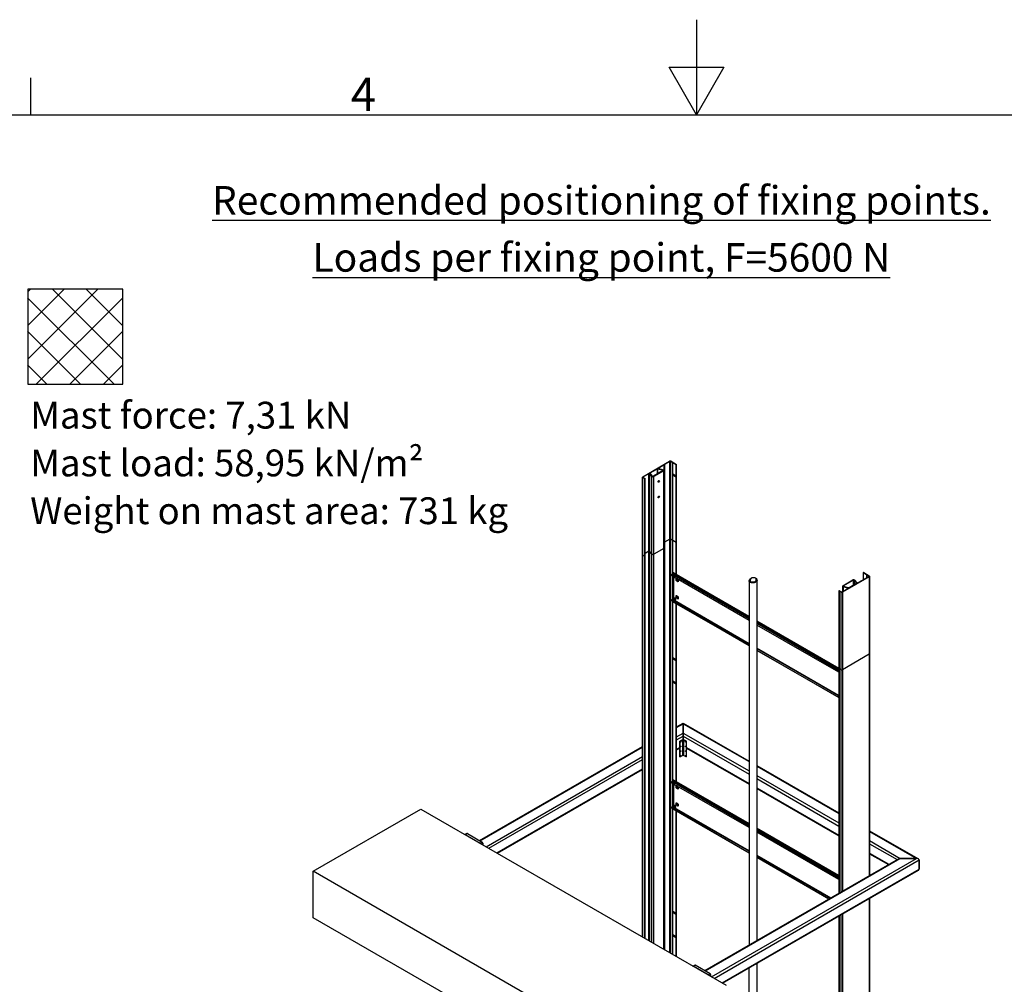
# Model space of a CAD drawing. Extents: x 5 to 1485, y 5 to 302.
# Drawn here: x 1204 to 1307, y 201 to 302 of the extents above; entities that cross this region are included whole.
import ezdxf

# ---------------------------------------------------------------- set-up
doc = ezdxf.new("R2010")
doc.units = 0
doc.header["$LTSCALE"] = 0.5
doc.header["$MEASUREMENT"] = 0
doc.layers.get('0').update_dxf_attribs({"linetype": 'CONTINUOUS'})
for name, color, linetype in [('SYMBOLS(CIBES)', 7, 'CONTINUOUS'), ('VISIBLE EDGES(CIBES)', 7, 'CONTINUOUS'), ('VISIBLE TANGENT EDGES(CIBES)', 7, 'CONTINUOUS')]:
    doc.layers.add(name, color=color, linetype=linetype)
doc.styles.add('LD', font='ARIALUNI.TTF')

# ---------------------------------------------------------------- blocks, each defined once
blk = doc.blocks.new('BORD_CIBES')
for p, q in [((200, 287), (200, 277)), ((200, 277), (197.11, 282)), ((197.11, 282), (202.89, 282)), ((202.89, 282), (200, 277)), ((130, 277), (130, 280.9)), ((0, 277), (400, 277))]:
    blk.add_line(p, q)
at = {"style": 'LD'}
blk.add_text('4', height=3.5, dxfattribs=at).set_placement((163.64, 277.4))
blk = doc.blocks.new('LD_20210419061632_00000003')
blk.add_blockref('BORD_CIBES', (0, 0))
blk = doc.blocks.new('LD_20210419061632_0000000B')
at = {"insert": (0, 0), "char_height": 3, "width": 10316.9398, "attachment_point": 5, "style": 'LD'}
blk.add_mtext('{\\LRecommended positioning of fixing points. }', dxfattribs=at)
blk = doc.blocks.new('B3_CIBES_BOTTOMFRAMEFIX_STD1')
at = {"linetype": 'Continuous'}
for p, q in [((79.68, 113.37), (79.97, 113.66)), ((79.68, 109.83), (83.5, 113.66)), ((79.68, 106.3), (87.04, 113.66)), ((89.65, 106.3), (82.28, 113.66)), ((89.65, 109.83), (85.82, 113.66)), ((88.75, 103.66), (79.65, 112.76)), ((80.57, 103.66), (89.68, 112.76)), ((85.21, 103.66), (79.65, 109.23)), ((84.11, 103.66), (89.68, 109.23)), ((81.68, 103.66), (79.65, 105.69)), ((87.64, 103.66), (89.68, 105.69))]:
    blk.add_line(p, q, dxfattribs=at)
for p, q in [((89.68, 113.66), (79.68, 113.66)), ((79.68, 113.66), (79.68, 103.66)), ((89.68, 103.66), (89.68, 113.66)), ((79.68, 103.66), (89.68, 103.66))]:
    blk.add_line(p, q)
blk = doc.blocks.new('LD_20210419061632_0000001B')
blk.add_blockref('B3_CIBES_BOTTOMFRAMEFIX_STD1', (0, 0))
at = {"layer": 'SYMBOLS(CIBES)', "color": 7, "insert": (79.93, 101.82), "char_height": 2.8224, "width": 159.7037, "attachment_point": 1, "line_spacing_factor": 1.068348, "style": 'LD'}
blk.add_mtext('Mast force: 7,31 kN\\PMast load: 58,95 kN/m²\\PWeight on mast area: 731 kg', dxfattribs=at)
blk = doc.blocks.new('B3_CIBES_VIEW_RECOMENDED_MOUNTING_U-BRACKET')
at = {"layer": 'VISIBLE EDGES(CIBES)'}
for p, q in [((39.34, 173.94), (42.15, 175.56)), ((41.6, 175.18), (41.03, 174.85)), ((41.6, 175.18), (41.62, 175.18)), ((41.6, 124.21), (41.6, 175.18)), ((41.62, 175.19), (41.65, 175.2)), ((41.62, 175.19), (41.62, 124.2)), ((41.62, 175.18), (41.62, 175.19)), ((41.62, 175.18), (41.62, 124.2)), ((42.19, 175.52), (41.65, 175.21)), ((41.65, 175.2), (41.65, 175.21)), ((41.65, 175.2), (41.65, 124.18)), ((42.48, 175.41), (42.28, 175.52)), ((42.32, 175.56), (42.9, 175.22)), ((42.5, 175.41), (42.48, 175.41)), ((42.5, 175.4), (42.5, 175.41)), ((42.85, 175.2), (42.5, 175.4)), ((42.5, 163.79), (42.5, 175.4)), ((42.91, 163.66), (42.91, 175.21)), ((39.99, 174.25), (39.4, 173.91)), ((40.31, 173.97), (40.09, 174.24)), ((40.36, 173.99), (40.11, 174.3)), ((40.12, 174.34), (40.88, 174.78)), ((41.51, 174.58), (40.46, 173.98)), ((41.55, 174.56), (40.5, 173.95)), ((40.95, 174.78), (41.49, 174.64)), ((41.05, 174.8), (41.52, 174.67)), ((41.59, 124.22), (41.59, 174.61)), ((42.63, 174.17), (42.78, 174.08)), ((42.78, 173.94), (42.63, 174.03)), ((42.67, 174.05), (42.83, 173.96)), ((39.31, 125.53), (39.31, 173.89)), ((39.55, 173.72), (39.34, 173.84)), ((39.4, 173.86), (39.6, 173.75)), ((39.61, 125.36), (39.61, 173.74)), ((41.6, 167.02), (41.59, 167.01)), ((41.6, 167.02), (41.62, 167.02)), ((41.6, 124.21), (41.6, 167.02)), ((41.62, 167.03), (41.65, 167.03)), ((41.62, 167.03), (41.62, 124.2)), ((41.62, 167.02), (41.62, 167.03)), ((41.62, 167.02), (41.62, 124.2)), ((42.19, 167.36), (41.65, 167.04)), ((41.65, 167.03), (41.65, 124.18)), ((42.48, 167.24), (42.28, 167.36)), ((42.5, 167.24), (42.48, 167.24)), ((42.5, 163.79), (42.5, 167.23)), ((42.85, 167.03), (42.5, 167.23)), ((42.91, 163.66), (42.91, 167.04)), ((39.31, 125.53), (39.31, 165.72)), ((39.55, 165.56), (39.34, 165.67)), ((39.99, 166.09), (39.61, 165.86)), ((40.31, 165.81), (40.09, 166.08)), ((41.55, 166.39), (40.5, 165.79)), ((41.59, 124.22), (41.59, 166.44)), ((39.61, 125.36), (39.61, 165.57)), ((42.41, 163.51), (42.41, 163.67)), ((42.47, 163.77), (42.57, 163.83)), ((42.61, 163.83), (50.54, 159.25)), ((62.53, 163.84), (62.53, 163.12)), ((62.89, 163.62), (62.54, 163.83)), ((62.59, 163.85), (63.17, 163.52)), ((62.91, 163.62), (62.89, 163.62)), ((62.91, 163.62), (62.91, 163.33)), ((62.91, 163.62), (62.91, 163.62)), ((63.11, 163.5), (62.91, 163.62)), ((42.46, 163.48), (42.41, 163.51)), ((42.49, 163.5), (42.46, 163.48)), ((42.5, 160.99), (42.5, 163.52)), ((42.5, 160.99), (42.5, 163.52)), ((42.52, 163.5), (42.54, 163.53)), ((42.6, 161.11), (42.6, 163.33)), ((42.62, 163.33), (42.65, 163.34)), ((50.54, 158.82), (42.65, 163.38)), ((42.68, 163.36), (42.66, 163.35)), ((42.85, 163.01), (42.85, 163.26)), ((42.88, 163.03), (42.85, 163.01)), ((42.88, 162.99), (42.85, 163.01)), ((42.88, 163.24), (42.88, 163.21)), ((42.91, 163.22), (42.88, 163.21)), ((43.05, 163.11), (42.88, 163.21)), ((42.88, 163.21), (42.88, 162.99)), ((42.91, 163.22), (42.91, 163.22)), ((42.91, 163.22), (42.91, 163.22)), ((43.08, 163.13), (43.05, 163.11)), ((43.05, 162.9), (43.05, 163.11)), ((43.08, 162.91), (43.05, 162.9)), ((43.08, 162.88), (43.05, 162.9)), ((43.08, 163.13), (43.08, 162.88)), ((50.55, 162.96), (50.54, 124.69)), ((50.55, 163.06), (50.55, 163.03)), ((50.62, 163.08), (50.62, 163.07)), ((51.3, 163.08), (51.3, 163.07)), ((51.35, 162.99), (51.35, 125.16)), ((63.17, 163.42), (60.36, 161.8)), ((60.39, 162.47), (61.43, 163.08)), ((60.43, 162.45), (61.48, 163.05)), ((61.81, 162.69), (61.06, 162.25)), ((61.57, 163.04), (61.83, 162.73)), ((61.63, 163.06), (61.85, 162.78)), ((61.94, 162.78), (62.52, 163.1)), ((62.54, 163.12), (62.52, 163.11)), ((62.52, 163.11), (62.52, 163.1)), ((62.55, 163.13), (62.54, 163.12)), ((62.56, 163.13), (62.55, 163.13)), ((62.56, 163.13), (63.11, 163.45)), ((63.2, 163.47), (63.2, 132)), ((59.98, 161.93), (59.98, 130.14)), ((60.19, 161.8), (59.99, 161.92)), ((60.04, 161.95), (60.23, 161.84)), ((60.32, 161.84), (60.91, 162.18)), ((60.35, 162.42), (60.35, 161.86)), ((60.89, 162.23), (60.42, 162.36)), ((60.99, 162.25), (60.45, 162.39)), ((42.41, 161.03), (42.44, 161.04)), ((42.41, 161.03), (42.46, 161)), ((42.41, 160.86), (42.41, 161.03)), ((50.54, 156.14), (42.43, 160.83)), ((42.49, 161.01), (42.44, 161.04)), ((42.46, 161), (42.49, 161.01)), ((42.5, 141.99), (42.5, 160.79)), ((42.5, 141.99), (42.5, 160.79)), ((42.52, 161.05), (42.54, 161.08)), ((42.54, 160.91), (42.55, 160.91)), ((42.65, 161.14), (42.55, 161.09)), ((42.62, 160.88), (42.65, 160.89)), ((42.67, 160.91), (42.65, 160.89)), ((42.65, 160.89), (50.55, 156.33)), ((50.54, 156.37), (42.67, 160.91)), ((42.76, 160.95), (42.68, 160.91)), ((42.85, 161.2), (42.85, 161.44)), ((42.85, 161.44), (42.88, 161.43)), ((42.88, 161.22), (42.85, 161.2)), ((43.08, 161.07), (42.85, 161.2)), ((42.88, 161.43), (42.88, 161.22)), ((42.88, 161.22), (43.05, 161.12)), ((42.91, 141.86), (42.91, 160.55)), ((42.91, 141.86), (42.91, 160.55)), ((43.05, 161.12), (43.05, 161.33)), ((43.05, 161.33), (43.08, 161.31)), ((43.08, 161.13), (43.05, 161.12)), ((43.05, 161.12), (43.08, 161.1)), ((43.08, 161.31), (43.08, 161.07)), ((51.36, 158.78), (59.98, 153.8)), ((59.98, 153.37), (51.36, 158.34)), ((59.98, 150.92), (51.36, 155.89)), ((51.36, 155.86), (59.98, 150.89)), ((59.98, 150.7), (51.36, 155.67)), ((42.63, 154.85), (42.78, 154.76)), ((42.78, 154.62), (42.63, 154.71)), ((63.17, 155.26), (60.36, 153.64)), ((63.2, 155.31), (63.2, 132)), ((59.98, 153.77), (59.98, 130.14)), ((60.19, 153.64), (59.99, 153.75)), ((42.63, 152.41), (42.78, 152.32)), ((42.78, 152.17), (42.63, 152.26)), ((42.91, 147.63), (43.59, 148.03)), ((43.59, 148.03), (43.59, 147.96)), ((43.59, 147.96), (43.59, 148.03)), ((43.59, 148.03), (50.52, 144.03)), ((43.59, 146.98), (43.59, 147.96)), ((43.59, 147.96), (43.59, 146.98)), ((43.54, 146.28), (43.24, 146.11)), ((43.24, 146.11), (43.27, 146.09)), ((43.24, 144.48), (43.24, 146.11)), ((43.27, 146.09), (43.57, 146.26)), ((43.27, 144.46), (43.27, 146.09)), ((43.59, 146.98), (43.59, 146.66)), ((43.59, 146.66), (43.59, 146.98)), ((43.59, 146.29), (43.59, 146.66)), ((43.59, 146.66), (43.59, 146.29)), ((43.62, 146.26), (43.92, 146.09)), ((43.95, 146.11), (43.65, 146.28)), ((43.95, 146.11), (43.92, 146.09)), ((43.92, 146.09), (43.92, 144.46)), ((43.95, 144.48), (43.95, 146.11)), ((22.18, 135.67), (39.31, 145.56)), ((42.91, 145.21), (43.24, 145.4)), ((43.13, 145.34), (43.24, 145.28)), ((43.24, 145.31), (43.16, 145.36)), ((43.24, 145.31), (43.24, 145.28)), ((43.95, 145.4), (50.52, 141.61)), ((44.03, 145.36), (43.95, 145.31)), ((43.95, 145.28), (44.06, 145.34)), ((43.95, 145.31), (43.95, 145.28)), ((43.24, 144.48), (43.27, 144.46)), ((43.57, 144.63), (43.27, 144.46)), ((43.92, 144.46), (43.62, 144.63)), ((43.95, 144.48), (43.92, 144.46)), ((24.07, 134.33), (39.31, 143.13)), ((51.35, 143.55), (59.98, 138.57)), ((42.41, 141.71), (42.41, 141.87)), ((42.47, 141.97), (42.57, 142.03)), ((42.61, 142.03), (50.52, 137.46)), ((42.46, 141.68), (42.41, 141.71)), ((42.49, 141.7), (42.46, 141.68)), ((42.5, 139.19), (42.5, 141.72)), ((42.5, 139.19), (42.5, 141.72)), ((42.52, 141.7), (42.54, 141.72)), ((42.6, 139.31), (42.6, 141.53)), ((42.62, 141.53), (42.65, 141.54)), ((50.52, 137.03), (42.65, 141.57)), ((42.68, 141.56), (42.66, 141.54)), ((42.85, 141.21), (42.85, 141.46)), ((42.88, 141.23), (42.85, 141.21)), ((42.88, 141.19), (42.85, 141.21)), ((42.88, 141.44), (42.88, 141.41)), ((42.91, 141.42), (42.88, 141.41)), ((43.05, 141.31), (42.88, 141.41)), ((42.88, 141.41), (42.88, 141.19)), ((42.91, 141.42), (42.91, 141.42)), ((42.91, 141.42), (42.91, 141.42)), ((43.08, 141.33), (43.05, 141.31)), ((43.05, 141.1), (43.05, 141.31)), ((43.08, 141.11), (43.05, 141.1)), ((43.08, 141.08), (43.05, 141.1)), ((43.08, 141.33), (43.08, 141.08)), ((51.35, 141.13), (59.98, 136.15)), ((4.7, 132.45), (16.02, 138.98)), ((16.02, 138.98), (48.12, 120.45)), ((42.41, 139.23), (42.44, 139.24)), ((42.41, 139.23), (42.46, 139.2)), ((42.41, 139.06), (42.41, 139.23)), ((50.52, 134.36), (42.43, 139.03)), ((42.49, 139.21), (42.44, 139.24)), ((42.46, 139.2), (42.49, 139.21)), ((42.5, 123.69), (42.5, 138.99)), ((42.5, 123.69), (42.5, 138.99)), ((42.52, 139.25), (42.54, 139.28)), ((42.54, 139.11), (42.55, 139.11)), ((42.65, 139.34), (42.55, 139.29)), ((42.62, 139.08), (42.65, 139.09)), ((42.67, 139.11), (42.65, 139.09)), ((42.65, 139.09), (50.52, 134.55)), ((50.52, 134.58), (42.67, 139.11)), ((42.76, 139.15), (42.68, 139.11)), ((42.85, 139.4), (42.85, 139.64)), ((42.85, 139.64), (42.88, 139.63)), ((42.88, 139.41), (42.85, 139.4)), ((43.08, 139.27), (42.85, 139.4)), ((42.88, 139.63), (42.88, 139.41)), ((42.88, 139.41), (43.05, 139.32)), ((42.91, 123.46), (42.91, 138.75)), ((42.91, 123.46), (42.91, 138.75)), ((43.05, 139.32), (43.05, 139.53)), ((43.05, 139.53), (43.08, 139.51)), ((43.08, 139.33), (43.05, 139.32)), ((43.05, 139.32), (43.08, 139.3)), ((43.08, 139.51), (43.08, 139.27)), ((51.35, 136.99), (51.35, 136.95)), ((51.35, 136.98), (59.98, 132)), ((63.2, 136.71), (68.33, 133.75)), ((20.85, 136.41), (20.65, 136.3)), ((20.68, 136.29), (22.24, 135.39)), ((20.9, 136.41), (22.45, 135.51)), ((59.98, 131.57), (51.35, 136.55)), ((22.52, 135.39), (22.52, 135.23)), ((45.87, 121.99), (66.23, 133.75)), ((59.1, 129.63), (51.35, 134.1)), ((51.35, 134.07), (59.07, 129.61)), ((58.9, 129.52), (51.35, 133.88)), ((63.2, 134.29), (65.19, 133.14)), ((68.13, 133.8), (66.43, 133.8)), ((66.43, 133.8), (68.13, 133.8)), ((68.41, 132.65), (68.41, 133.63)), ((68.41, 133.63), (68.41, 132.65)), ((47.75, 120.66), (68.33, 132.54)), ((4.7, 127.55), (4.7, 132.45)), ((36.81, 113.91), (4.7, 132.45)), ((63.2, 129.58), (63.2, 66.92)), ((63.2, 129.58), (63.2, 93.25)), ((36.81, 109.02), (4.7, 127.55)), ((42.63, 128.17), (42.78, 128.08)), ((42.78, 127.93), (42.63, 128.02)), ((59.98, 127.72), (59.98, 65.06)), ((59.98, 127.72), (59.98, 91.71)), ((42.63, 125.72), (42.78, 125.63)), ((42.78, 125.49), (42.63, 125.57)), ((44.63, 122.46), (44.82, 122.57)), ((46.21, 121.55), (44.65, 122.45)), ((46.42, 121.67), (44.87, 122.57)), ((50.52, 59.6), (50.54, 122.26)), ((51.35, 122.73), (51.34, 60.08)), ((46.49, 121.39), (46.49, 121.55))]:
    blk.add_line(p, q, dxfattribs=at)
for centre, major_axis, ratio, start_param, end_param in [((42.24, 175.51), (0.12, 0), 0.57735, 0.785398, 2.356194), ((42.24, 175.5), (-0.06, 0), 0.57735, 3.926991, 5.497787), ((42.48, 175.41), (-0.002, 0), 0.57735, 0.785398, 1.570796), ((42.5, 175.4), (-0.002, 0), 0.57735, 0, 0.785398), ((42.87, 175.21), (0.035, 0), 0.57735, 3.926991, 7.068583), ((40.04, 174.23), (-0.06, 0), 0.57735, 3.577925, 5.497787), ((40.17, 174.31), (-0.06, 0), 0.57735, 5.497787, 6.719518), ((40.42, 174), (-0.12, 0), 0.57735, 0.436332, 2.356194), ((40.42, 174), (-0.06, 0), 0.57735, 0.436332, 2.356194), ((40.93, 174.75), (0.06, 0), 0.57735, 1.134464, 2.356194), ((41.07, 174.83), (-0.06, 0), 0.57735, 5.497787, 7.417649), ((41.47, 174.61), (0.06, 0), 0.57735, 5.497787, 7.417649), ((41.47, 174.61), (0.12, 0), 0.57735, 5.497787, 7.417649), ((42.63, 174.1), (-0.045, 0.0779), 0.57735, 5.497787, 8.63938), ((42.67, 174.13), (0.045, -0.0779), 0.57735, 3.723923, 5.497787), ((42.78, 174.01), (0.045, -0.0779), 0.57735, 5.497787, 8.63938), ((42.83, 174.04), (0.045, -0.0779), 0.57735, 5.497787, 5.700855), ((39.43, 173.89), (-0.12, 0), 0.57735, 5.497787, 7.068583), ((39.44, 173.89), (-0.06, 0), 0.57735, 5.497787, 7.068583), ((39.57, 173.74), (0.035, 0), 0.57735, 3.926991, 7.068583), ((40.98, 173.46), (0.05, 0.0866), 0.57735, 3.579742, 5.845036), ((40.98, 171.83), (0.05, 0.0866), 0.57735, 3.579742, 5.845036), ((42.24, 167.33), (-0.06, 0), 0.57735, 3.926991, 5.497787), ((42.48, 167.24), (-0.002, 0), 0.57735, 0.785398, 1.570796), ((42.5, 167.23), (-0.002, 0), 0.57735, 0, 0.785398), ((42.87, 167.04), (0.035, 0), 0.57735, 3.926991, 6.283185), ((39.43, 165.72), (-0.12, 0), 0.57735, 0, 0.785398), ((40.04, 166.06), (-0.06, 0), 0.57735, 3.577925, 5.497787), ((40.42, 165.84), (-0.12, 0), 0.57735, 0.436332, 2.356194), ((41.47, 166.44), (0.12, 0), 0.57735, 5.497787, 6.283185), ((39.57, 165.57), (0.035, 0), 0.57735, 3.926991, 6.283185), ((42.47, 163.71), (-0.04, -0.0693), 0.57735, 3.926991, 5.497787), ((42.57, 163.76), (0.04, 0.0693), 0.57735, 0, 0.785398), ((62.57, 163.84), (-0.035, 0), 0.57735, 3.926991, 7.068583), ((62.89, 163.62), (-0.002, 0), 0.57735, 0.785398, 1.570796), ((62.91, 163.62), (-0.002, 0), 0.57735, 0, 0.785398), ((42.55, 163.41), (-0.065, 0.113), 0.57735, 4.08145, 6.914124), ((42.58, 163.43), (-0.065, 0.113), 0.57735, 0.219325, 0.630939), ((42.58, 163.42), (-0.05, 0.0866), 0.57735, 5.638383, 10.110009), ((42.61, 163.44), (0.055, -0.0953), 0.57735, 6.112036, 6.581171), ((42.96, 162.98), (0.0145, -0.0251), 0.57735, 4.489757, 4.935021), ((43.03, 162.94), (0.0145, -0.0251), 0.57735, 4.489757, 4.935021), ((50.96, 163.08), (-0.34, 0), 0.576934, 5.498147, 6.545345), ((50.96, 163.08), (-0.41, 0), 0.576934, 0.785758, 1.832956), ((50.96, 163.08), (0.41, 0), 0.576934, 0.785758, 1.832956), ((50.96, 163.08), (0.34, 0), 0.576934, 5.498147, 6.545345), ((61.52, 163.03), (0.12, 0), 0.57735, 0.436332, 2.356194), ((61.52, 163.03), (0.06, 0), 0.57735, 0.436332, 2.356194), ((61.77, 162.72), (0.06, 0), 0.57735, 5.497787, 6.719518), ((61.9, 162.8), (0.06, 0), 0.57735, 3.577925, 5.497787), ((63.07, 163.47), (0.06, 0), 0.57735, 5.497787, 7.068583), ((63.08, 163.47), (0.12, 0), 0.57735, 5.497787, 7.068583), ((60.01, 161.93), (-0.035, 0), 0.57735, 3.926991, 7.068583), ((60.27, 161.85), (-0.12, 0), 0.57735, 0.785398, 2.356194), ((60.27, 161.86), (0.06, 0), 0.57735, 3.926991, 5.497787), ((60.47, 162.42), (-0.12, 0), 0.57735, 5.497787, 7.417649), ((60.47, 162.42), (-0.06, 0), 0.57735, 5.497787, 7.417649), ((60.87, 162.2), (0.06, 0), 0.57735, 5.497787, 7.417649), ((61.01, 162.28), (-0.06, 0), 0.57735, 1.134464, 2.356194), ((42.47, 160.9), (-0.04, -0.0693), 0.57735, 5.497787, 6.283185), ((42.55, 160.96), (0.065, -0.113), 0.57735, 4.08145, 6.914124), ((42.58, 160.98), (0.065, -0.113), 0.57735, 4.08145, 6.06386), ((42.61, 160.99), (0.055, -0.0953), 0.57735, 0.297986, 3.312742), ((42.96, 161.42), (0.0145, -0.0251), 0.57735, 4.489757, 4.935021), ((43.03, 161.37), (0.0145, -0.0251), 0.57735, 4.489757, 4.935021), ((42.63, 154.78), (-0.045, 0.0779), 0.57735, 5.497787, 8.63938), ((42.78, 154.69), (0.045, -0.0779), 0.57735, 5.497787, 8.63938), ((63.08, 155.31), (0.12, 0), 0.57735, 5.497787, 6.283185), ((60.01, 153.77), (-0.035, 0), 0.57735, 0, 0.785398), ((60.27, 153.69), (-0.12, 0), 0.57735, 0.785398, 2.356194), ((42.63, 152.33), (-0.045, 0.0779), 0.57735, 5.497787, 8.63938), ((42.78, 152.24), (0.045, -0.0779), 0.57735, 5.497787, 8.63938), ((43.31, 146.07), (0.021, 0.0364), 0.57735, 3.880438, 5.54434), ((43.59, 146.25), (-0.08, 0), 0.57735, 3.926991, 5.497787), ((43.59, 146.25), (0.04, 0), 0.57735, 0.785398, 2.356194), ((43.88, 146.07), (0.021, -0.0364), 0.57735, 3.880438, 5.54434), ((43.31, 145.58), (0.021, 0.0364), 0.57735, 3.880438, 5.54434), ((43.31, 145.09), (0.021, 0.0364), 0.57735, 3.880438, 5.54434), ((43.88, 145.58), (0.021, -0.0364), 0.57735, 3.880438, 5.54434), ((43.88, 145.09), (0.021, -0.0364), 0.57735, 3.880438, 5.54434), ((43.31, 144.6), (0.021, 0.0364), 0.57735, 3.880438, 5.54434), ((43.59, 144.61), (-0.04, 0), 0.57735, 3.926991, 5.497787), ((43.88, 144.6), (0.021, -0.0364), 0.57735, 3.880438, 5.54434), ((42.47, 141.9), (-0.04, -0.0693), 0.57735, 3.926991, 5.497787), ((42.57, 141.96), (0.04, 0.0693), 0.57735, 0, 0.785398), ((42.55, 141.61), (-0.065, 0.113), 0.57735, 4.08145, 6.914124), ((42.58, 141.63), (-0.065, 0.113), 0.57735, 0.219325, 0.630939), ((42.58, 141.62), (-0.05, 0.0866), 0.57735, 5.638383, 10.110009), ((42.61, 141.64), (0.055, -0.0953), 0.57735, 6.112036, 6.581171), ((42.96, 141.18), (0.0145, -0.0251), 0.57735, 4.489757, 4.935021), ((43.03, 141.14), (0.0145, -0.0251), 0.57735, 4.489757, 4.935021), ((42.47, 139.1), (-0.04, -0.0693), 0.57735, 5.497787, 6.283185), ((42.55, 139.16), (0.065, -0.113), 0.57735, 4.08145, 6.914124), ((42.58, 139.18), (0.065, -0.113), 0.57735, 4.08145, 6.06386), ((42.61, 139.19), (0.055, -0.0953), 0.57735, 0.297986, 3.312742), ((42.96, 139.61), (0.0145, -0.0251), 0.57735, 4.489757, 4.935021), ((43.03, 139.57), (0.0145, -0.0251), 0.57735, 4.489757, 4.935021), ((20.9, 136.33), (-0.05, 0.0866), 0.57735, 5.497787, 6.283185), ((22.45, 135.43), (-0.05, 0.0866), 0.57735, 3.926991, 5.497787), ((66.43, 133.63), (0.283, 0), 0.57735, 1.570796, 2.356194), ((66.43, 133.63), (0.283, 0), 0.57735, 1.570796, 2.356194), ((68.13, 133.63), (-0.283, 0), 0.57735, 3.141593, 4.712389), ((68.13, 133.63), (-0.283, 0), 0.57735, 3.141593, 4.712389), ((68.13, 132.65), (-0.283, 0), 0.57735, 2.356194, 3.141593), ((68.13, 132.65), (-0.283, 0), 0.57735, 2.356194, 3.141593), ((42.63, 128.1), (-0.045, 0.0779), 0.57735, 5.497787, 8.63938), ((42.78, 128.01), (0.045, -0.0779), 0.57735, 5.497787, 8.63938), ((42.63, 125.65), (-0.045, 0.0779), 0.57735, 5.497787, 8.63938), ((42.78, 125.56), (0.045, -0.0779), 0.57735, 5.497787, 8.63938), ((44.87, 122.49), (-0.05, 0.0866), 0.57735, 5.497787, 6.283185), ((46.42, 121.59), (-0.05, 0.0866), 0.57735, 3.926991, 5.497787)]:
    blk.add_ellipse(centre, major_axis=major_axis, ratio=ratio, start_param=start_param, end_param=end_param, dxfattribs=at)
for centre, major_axis in [((41.03, 173.44), (0.05, 0.0866)), ((41.03, 171.8), (0.05, 0.0866)), ((42.58, 163.42), (-0.0332, 0.0576)), ((42.93, 162.97), (0.0145, -0.0251)), ((43, 162.93), (0.0145, -0.0251)), ((42.58, 160.97), (0.05, -0.0866)), ((42.58, 160.97), (0.0332, -0.0576)), ((42.93, 161.4), (0.0145, -0.0251)), ((43, 161.36), (0.0145, -0.0251)), ((43.34, 146.05), (-0.021, -0.0364)), ((43.85, 146.05), (0.021, -0.0364)), ((43.34, 145.56), (-0.021, -0.0364)), ((43.34, 145.07), (-0.021, -0.0364)), ((43.85, 145.56), (0.021, -0.0364)), ((43.85, 145.07), (0.021, -0.0364)), ((43.34, 144.58), (-0.021, -0.0364)), ((43.85, 144.58), (0.021, -0.0364)), ((42.58, 141.62), (-0.0332, 0.0576)), ((42.93, 141.17), (0.0145, -0.0251)), ((43, 141.13), (0.0145, -0.0251)), ((42.58, 139.17), (0.05, -0.0866)), ((42.58, 139.17), (0.0332, -0.0576)), ((42.93, 139.6), (0.0145, -0.0251)), ((43, 139.56), (0.0145, -0.0251))]:
    blk.add_ellipse(centre, major_axis=major_axis, ratio=0.57735, dxfattribs=at)
for points, knots in [([(51.25, 163.25), (51.26, 163.24), (51.27, 163.23), (51.29, 163.22), (51.34, 163.17), (51.37, 163.11), (51.37, 163.05), (51.36, 162.99), (51.33, 162.94), (51.28, 162.89), (51.22, 162.84), (51.14, 162.8), (51.05, 162.79), (50.96, 162.77), (50.87, 162.77), (50.79, 162.78), (50.71, 162.79), (50.64, 162.83), (50.59, 162.86), (50.55, 162.9), (50.54, 162.95), (50.55, 162.99)], [0, 0, 0, 0, 0.036378, 0.036378, 0.036378, 0.19738, 0.19738, 0.19738, 0.358383, 0.358383, 0.358383, 0.519385, 0.519385, 0.519385, 0.680388, 0.680388, 0.680388, 0.84139, 0.84139, 0.84139, 1, 1, 1, 1]), ([(50.67, 162.92), (50.6, 162.95), (50.56, 162.99), (50.55, 163.03), (50.54, 163.08), (50.56, 163.12), (50.6, 163.16), (50.63, 163.18), (50.67, 163.2), (50.71, 163.22)], [0, 0, 0, 0, 0.383161, 0.383161, 0.383161, 0.766321, 0.766321, 0.766321, 1, 1, 1, 1]), ([(50.55, 163.03), (50.55, 162.99), (50.57, 162.95), (50.6, 162.92), (50.65, 162.89), (50.72, 162.86), (50.8, 162.84), (50.88, 162.83), (50.98, 162.83), (51.06, 162.85)], [0, 0, 0, 0, 0.284138, 0.284138, 0.284138, 0.643151, 0.643151, 0.643151, 1, 1, 1, 1]), ([(50.63, 163.03), (50.62, 163.01), (50.63, 162.99), (50.64, 162.95), (50.65, 162.93), (50.67, 162.92)], [0, 0, 0, 0, 0.479615, 0.479615, 1, 1, 1, 1]), ([(51.27, 162.98), (51.23, 162.93), (51.18, 162.89), (51.11, 162.86), (51.03, 162.84), (50.95, 162.82), (50.88, 162.83), (50.81, 162.83), (50.75, 162.84), (50.71, 162.87)], [0, 0, 0, 0, 0.351308, 0.351308, 0.351308, 0.702615, 0.702615, 0.702615, 1, 1, 1, 1]), ([(50.85, 163.31), (50.82, 163.3), (50.79, 163.29), (50.75, 163.26), (50.73, 163.24), (50.72, 163.22)], [0, 0, 0, 0, 0.520385, 0.520385, 1, 1, 1, 1]), ([(51.06, 162.85), (51.09, 162.87), (51.12, 162.88), (51.17, 162.91), (51.18, 162.93), (51.2, 162.94)], [0, 0, 0, 0, 0.520385, 0.520385, 1, 1, 1, 1]), ([(51.28, 163.13), (51.29, 163.15), (51.29, 163.17), (51.27, 163.21), (51.26, 163.23), (51.25, 163.25)], [0, 0, 0, 0, 0.479615, 0.479615, 1, 1, 1, 1]), ([(42.74, 160.94), (42.74, 160.94), (42.75, 160.94), (42.76, 160.94), (42.77, 160.94), (42.79, 160.95), (42.79, 160.95), (42.81, 160.96), (42.81, 160.97), (42.82, 160.99), (42.82, 161), (42.82, 161.02), (42.82, 161.03), (42.82, 161.06), (42.81, 161.07), (42.8, 161.09), (42.79, 161.11), (42.78, 161.13), (42.77, 161.14), (42.75, 161.16), (42.74, 161.16), (42.72, 161.17), (42.71, 161.18), (42.69, 161.18), (42.68, 161.18), (42.66, 161.17), (42.65, 161.17), (42.64, 161.16), (42.64, 161.15), (42.63, 161.14), (42.63, 161.14), (42.63, 161.13)], [0, 0, 0, 0, 0.014287, 0.014287, 0.08972, 0.08972, 0.152544, 0.152544, 0.215423, 0.215423, 0.288731, 0.288731, 0.370937, 0.370937, 0.45398, 0.45398, 0.536162, 0.536162, 0.618285, 0.618285, 0.701209, 0.701209, 0.783856, 0.783856, 0.857295, 0.857295, 0.919274, 0.919274, 0.98316, 0.98316, 1, 1, 1, 1]), ([(42.74, 139.14), (42.74, 139.14), (42.75, 139.14), (42.76, 139.14), (42.77, 139.14), (42.79, 139.15), (42.79, 139.15), (42.81, 139.16), (42.81, 139.17), (42.82, 139.19), (42.82, 139.2), (42.82, 139.22), (42.82, 139.23), (42.82, 139.26), (42.81, 139.27), (42.8, 139.29), (42.79, 139.31), (42.78, 139.33), (42.77, 139.34), (42.75, 139.36), (42.74, 139.36), (42.72, 139.37), (42.71, 139.38), (42.69, 139.38), (42.68, 139.38), (42.66, 139.37), (42.65, 139.37), (42.64, 139.36), (42.64, 139.35), (42.63, 139.34), (42.63, 139.34), (42.63, 139.33)], [0, 0, 0, 0, 0.014287, 0.014287, 0.08972, 0.08972, 0.152544, 0.152544, 0.215423, 0.215423, 0.288731, 0.288731, 0.370937, 0.370937, 0.45398, 0.45398, 0.536162, 0.536162, 0.618285, 0.618285, 0.701209, 0.701209, 0.783856, 0.783856, 0.857295, 0.857295, 0.919274, 0.919274, 0.98316, 0.98316, 1, 1, 1, 1]), ([(51.25, 122.68), (51.24, 122.67), (51.24, 122.67), (51.23, 122.66), (51.2, 122.64), (51.16, 122.61), (51.11, 122.6)], [0, 0, 0, 0, 0.145129, 0.145129, 0.145129, 1, 1, 1, 1])]:
    blk.add_open_spline(points, degree=3, knots=knots, dxfattribs=at)
for points in [[(50.63, 163.03), (50.62, 163.05), (50.62, 163.06), (50.62, 163.07)], [(51.3, 163.07), (51.3, 163.04), (51.29, 163.01), (51.27, 162.98)]]:
    blk.add_open_spline(points, degree=3, dxfattribs=at)
at = {"layer": 'VISIBLE TANGENT EDGES(CIBES)'}
for p, q in [((42.19, 123.87), (42.19, 175.52)), ((42.28, 123.82), (42.28, 175.52)), ((42.48, 163.78), (42.48, 175.41)), ((42.48, 163.78), (42.48, 175.41)), ((42.5, 163.79), (42.5, 175.4)), ((42.85, 163.69), (42.85, 175.2)), ((39.99, 125.14), (39.99, 174.25)), ((40.09, 125.08), (40.09, 174.24)), ((40.12, 174.28), (40.12, 174.34)), ((40.31, 124.96), (40.31, 173.97)), ((40.5, 124.84), (40.5, 173.95)), ((40.88, 174.22), (40.88, 174.78)), ((40.95, 174.26), (40.95, 174.78)), ((41.03, 174.8), (41.03, 174.85)), ((41.49, 174.57), (41.49, 174.64)), ((41.55, 124.24), (41.55, 174.56)), ((42.67, 174.05), (42.63, 174.03)), ((42.83, 173.96), (42.78, 173.94)), ((39.34, 125.51), (39.34, 173.84)), ((39.4, 173.86), (39.4, 173.91)), ((39.55, 125.4), (39.55, 173.72)), ((42.19, 123.87), (42.19, 167.36)), ((42.28, 123.82), (42.28, 167.36)), ((42.48, 163.78), (42.48, 167.24)), ((42.48, 163.78), (42.48, 167.24)), ((42.5, 163.79), (42.5, 167.23)), ((42.85, 163.69), (42.85, 167.03)), ((39.34, 125.51), (39.34, 165.67)), ((39.99, 125.14), (39.99, 166.09)), ((40.09, 125.08), (40.09, 166.08)), ((40.31, 124.96), (40.31, 165.81)), ((40.5, 124.84), (40.5, 165.79)), ((41.55, 124.24), (41.55, 166.39)), ((39.55, 125.4), (39.55, 165.56)), ((50.55, 158.98), (42.41, 163.67)), ((42.47, 163.77), (50.54, 159.11)), ((50.54, 159.22), (42.57, 163.83)), ((62.54, 163.83), (62.54, 163.12)), ((62.89, 163.62), (62.89, 163.32)), ((62.89, 163.62), (62.89, 163.32)), ((62.91, 163.62), (62.91, 163.33)), ((42.48, 161.02), (42.48, 163.49)), ((42.48, 161.02), (42.48, 163.49)), ((42.48, 161.02), (42.48, 163.49)), ((42.48, 161.02), (42.48, 163.49)), ((42.5, 160.98), (42.5, 163.52)), ((42.5, 160.98), (42.5, 163.52)), ((61.48, 163.05), (61.48, 162.5)), ((61.57, 163.04), (61.57, 162.55)), ((61.83, 162.73), (61.83, 162.7)), ((63.11, 163.5), (63.11, 163.45)), ((63.17, 163.42), (63.17, 131.98)), ((59.99, 161.92), (59.99, 130.14)), ((60.19, 161.8), (60.19, 130.26)), ((60.36, 161.8), (60.36, 130.36)), ((60.42, 162.36), (60.42, 161.9)), ((60.43, 162.45), (60.43, 162.4)), ((60.89, 162.23), (60.89, 162.17)), ((42.41, 160.86), (50.54, 156.17)), ((42.48, 141.98), (42.48, 160.8)), ((42.48, 141.98), (42.48, 160.8)), ((42.48, 141.98), (42.48, 160.8)), ((42.48, 141.98), (42.48, 160.8)), ((42.5, 141.99), (42.5, 160.79)), ((42.5, 141.99), (42.5, 160.79)), ((42.64, 160.88), (42.63, 160.89)), ((42.69, 160.91), (50.54, 156.38)), ((42.85, 141.89), (42.85, 160.59)), ((42.85, 141.89), (42.85, 160.59)), ((59.98, 153.78), (51.36, 158.75)), ((51.36, 158.64), (59.98, 153.66)), ((59.98, 153.53), (51.36, 158.51)), ((51.36, 155.91), (59.98, 150.94)), ((51.36, 155.7), (59.98, 150.72)), ((63.17, 155.26), (63.17, 131.98)), ((59.99, 153.75), (59.99, 130.14)), ((60.19, 153.64), (60.19, 130.26)), ((60.36, 153.64), (60.36, 130.36)), ((42.91, 147.57), (43.59, 147.96)), ((43.59, 147.96), (50.52, 143.97)), ((42.91, 146.59), (43.59, 146.98)), ((42.91, 146.26), (43.59, 146.66)), ((43.57, 146.26), (43.54, 146.28)), ((43.57, 144.63), (43.57, 146.26)), ((43.59, 146.98), (50.52, 142.99)), ((43.59, 146.66), (50.52, 142.66)), ((43.65, 146.28), (43.62, 146.26)), ((43.62, 146.26), (43.62, 144.63)), ((22.24, 135.63), (39.31, 145.49)), ((42.91, 145.28), (43.24, 145.47)), ((43.95, 145.47), (50.52, 141.68)), ((22.88, 135.02), (39.31, 144.51)), ((23.16, 134.86), (39.31, 144.18)), ((24.01, 134.37), (39.31, 143.2)), ((51.35, 143.48), (59.98, 138.5)), ((50.52, 137.19), (42.41, 141.87)), ((42.47, 141.97), (50.52, 137.32)), ((50.52, 137.44), (42.57, 142.03)), ((51.35, 142.5), (59.98, 137.52)), ((51.35, 142.18), (59.98, 137.2)), ((42.48, 139.22), (42.48, 141.69)), ((42.48, 139.22), (42.48, 141.69)), ((42.48, 139.22), (42.48, 141.69)), ((42.48, 139.22), (42.48, 141.69)), ((42.5, 139.18), (42.5, 141.72)), ((42.5, 139.18), (42.5, 141.72)), ((51.35, 141.2), (59.98, 136.22)), ((42.41, 139.06), (50.52, 134.39)), ((42.48, 123.7), (42.48, 139)), ((42.48, 123.7), (42.48, 139)), ((42.48, 123.7), (42.48, 139)), ((42.48, 123.7), (42.48, 139)), ((42.5, 123.69), (42.5, 138.99)), ((42.5, 123.69), (42.5, 138.99)), ((42.64, 139.08), (42.63, 139.09)), ((42.69, 139.11), (50.52, 134.6)), ((42.85, 123.49), (42.85, 138.79)), ((42.85, 123.49), (42.85, 138.79)), ((59.98, 131.98), (51.35, 136.96)), ((51.35, 136.84), (59.98, 131.86)), ((59.98, 131.73), (51.35, 136.71)), ((20.68, 136.29), (20.9, 136.41)), ((63.2, 136.64), (68.13, 133.8)), ((63.2, 135.66), (66.43, 133.8)), ((22.45, 135.51), (22.24, 135.39)), ((22.38, 135.31), (22.52, 135.39)), ((63.2, 135.34), (66.09, 133.67)), ((45.93, 121.96), (66.43, 133.8)), ((46.56, 121.34), (68.13, 133.8)), ((46.85, 121.18), (68.41, 133.63)), ((51.35, 134.12), (59.11, 129.64)), ((51.35, 133.91), (58.93, 129.53)), ((63.2, 134.36), (65.24, 133.18)), ((47.7, 120.69), (68.41, 132.65)), ((63.17, 129.56), (63.17, 66.9)), ((63.17, 129.56), (63.17, 93.2)), ((59.99, 127.72), (59.99, 65.07)), ((59.99, 127.72), (59.99, 91.7)), ((60.19, 127.84), (60.19, 65.18)), ((60.19, 127.84), (60.19, 91.58)), ((60.36, 127.94), (60.36, 65.28)), ((60.36, 127.94), (60.36, 91.58)), ((44.65, 122.45), (44.87, 122.57)), ((46.42, 121.67), (46.21, 121.55)), ((46.35, 121.47), (46.49, 121.55))]:
    blk.add_line(p, q, dxfattribs=at)
for centre, major_axis, start_param, end_param in [((42.71, 161.05), (0.058, -0.101), 5.947444, 9.760519), ((42.71, 161.05), (0.055, -0.0953), 0, 3.141593), ((42.71, 139.25), (0.058, -0.101), 5.947444, 9.760519), ((42.71, 139.25), (0.055, -0.0953), 0, 3.141593)]:
    blk.add_ellipse(centre, major_axis=major_axis, ratio=0.57735, start_param=start_param, end_param=end_param, dxfattribs=at)
blk = doc.blocks.new('LD_20210419061632_00000023')
blk.add_blockref('B3_CIBES_VIEW_RECOMENDED_MOUNTING_U-BRACKET', (0, 0))
blk = doc.blocks.new('LD_20210419061632_0000002B')
at = {"insert": (0, 0), "char_height": 3, "width": 10316.9398, "attachment_point": 5, "style": 'LD'}
blk.add_mtext('{\\LLoads per fixing point, F=5600 N }', dxfattribs=at)

msp = doc.modelspace()

# ---------------------------------------------------------------- block references
for name, p in [('LD_20210419061632_00000003', (1075, 15)), ('LD_20210419061632_0000000B', (1265, 283)), ('LD_20210419061632_0000002B', (1265, 277)), ('LD_20210419061632_0000001B', (1125, 160)), ('LD_20210419061632_00000023', (1230, 80))]:
    msp.add_blockref(name, p)

doc.saveas('drawing.dxf')
